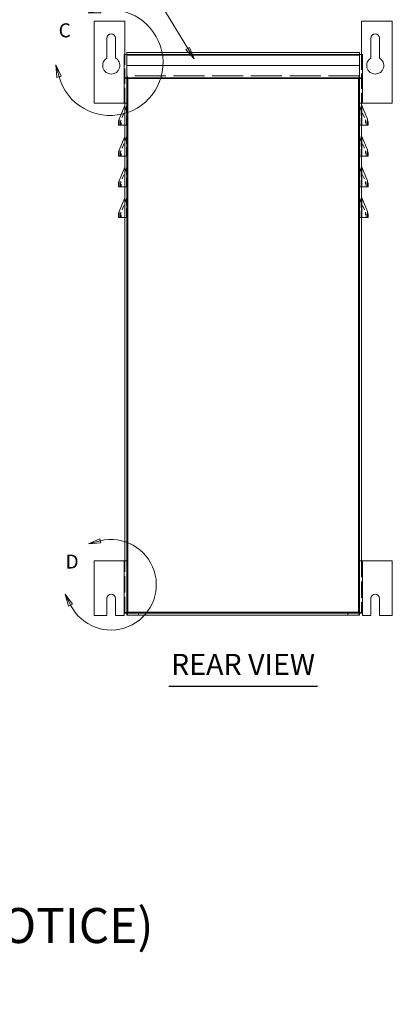
# Model space of a CAD drawing. Units: inches. Extents: x 5.4 to 104.2, y 7.4 to 65.2.
# Drawn here: x 69 to 82.7, y 10.7 to 46.7 of the extents above; entities that cross this region are included whole.
import ezdxf

# ---------------------------------------------------------------- set-up
doc = ezdxf.new("R2010")
doc.units = ezdxf.units.IN
doc.header["$LTSCALE"] = 6.4
doc.header["$MEASUREMENT"] = 0
doc.linetypes.add('DASHED', pattern=[0.2067, 0.1654, -0.0413])
doc.linetypes.add('DOUBLE_DASH_CHAIN', pattern=[1.2403, 0.6614, -0.0827, 0.1654, -0.0827, 0.1654, -0.0827])
doc.layers.get('0').update_dxf_attribs({"lineweight": 0})
for name, color, linetype, lineweight in [('Detail Boundary (ANSI)', 7, 'DOUBLE_DASH_CHAIN', 5), ('Hidden (ANSI)', 7, 'DASHED', 5), ('Hidden Narrow (ANSI)', 7, 'DASHED', 5), ('Symbol (ANSI)', 7, 'Continuous', 5), ('Visible (ANSI)', 7, 'Continuous', 5), ('Visible Narrow (ANSI)', 7, 'Continuous', 5)]:
    doc.layers.add(name, color=color, linetype=linetype, lineweight=lineweight)
doc.styles.add('Note Text (ANSI)', font='RomanS.shx')
doc.styles.add('ROMANS', font='romans.shx')
doc.styles.add('Text Style168', font='tahoma.ttf')
doc.dimstyles.new('Default (ANSI)$7', dxfattribs={"dimscale": 6.4, "dimtxt": 0.08, "dimasz": 0.07, "dimexe": 0.0625, "dimexo": 0.0315, "dimgap": 0.0155, "dimtad": 0, "dimtih": 1, "dimtoh": 1, "dimrnd": 1e-08, "dimzin": 0, "dimdsep": 46, "dimtxsty": 'ROMANS', "dimblk": 'Filled-1', "dimcen": 0.09, "dimdle": 0.197, "dimclrd": 256, "dimclre": 256, "dimclrt": 256, "dimadec": 0, "dimazin": 0, "dimtfac": 1.25, "dimtofl": 0, "dimtmove": 0, "dimatfit": 3, "dimldrblk": 'Filled-1', "dimfxl": 1, "dimtolj": 1, "dimtzin": 0, "dimlwd": -1, "dimlwe": -1, "dimarcsym": 0})

# ---------------------------------------------------------------- blocks, each defined once
blk = doc.blocks.new('2dDetail0')
at = {"layer": 'Detail Boundary (ANSI)', "linetype": 'Continuous'}
for p, q in [((11.2439, 7.3613), (11.1774, 7.3362)), ((11.2462, 7.349), (11.1774, 7.3362)), ((11.1774, 7.3362), (11.2485, 7.3367)), ((11.2485, 7.3367), (11.2439, 7.3613)), ((11.0101, 6.9703), (10.9913, 7.0377)), ((11.0221, 6.9736), (10.9913, 7.0377)), ((10.9913, 7.0377), (10.9981, 6.9669)), ((10.9981, 6.9669), (11.0221, 6.9736))]:
    blk.add_line(p, q, dxfattribs=at)
at = {"layer": 'Detail Boundary (ANSI)', "linetype": 'Continuous', "flags": 128}
for points in [[(11.2439, 7.3613), (11.1774, 7.3362), (11.2485, 7.3367), (11.2439, 7.3613)], [(11.0221, 6.9736), (10.9913, 7.0377), (10.9981, 6.9669), (11.0221, 6.9736)]]:
    blk.add_lwpolyline(points, dxfattribs=at)
at = {"layer": 'Detail Boundary (ANSI)', "ltscale": 0.564513}
blk.add_arc((11.3018, 7.0514), 0.3027, 195.5472, 100.5769, dxfattribs=at)
at = {"layer": 'Detail Boundary (ANSI)'}
for points in [[(11.2439, 7.3613), (11.1774, 7.3362), (11.2485, 7.3367), (11.2439, 7.3613)], [(11.0221, 6.9736), (10.9913, 7.0377), (10.9981, 6.9669), (11.0221, 6.9736)]]:
    blk.add_solid(points, dxfattribs=at)
at = {"layer": 'Detail Boundary (ANSI)', "insert": (11.0078, 7.1708), "char_height": 0.08, "attachment_point": 7, "style": 'ROMANS'}
blk.add_mtext('C', dxfattribs=at)
blk = doc.blocks.new('2dDetail1')
at = {"layer": 'Detail Boundary (ANSI)', "linetype": 'Continuous'}
for p, q in [((11.2432, 4.3287), (11.1782, 4.3)), ((11.2462, 4.3166), (11.1782, 4.3)), ((11.1782, 4.3), (11.2491, 4.3044)), ((11.2491, 4.3044), (11.2432, 4.3287)), ((11.0763, 3.9494), (11.0449, 4.012)), ((11.0874, 3.955), (11.0449, 4.012)), ((11.0449, 4.012), (11.0651, 3.9438)), ((11.0651, 3.9438), (11.0874, 3.955))]:
    blk.add_line(p, q, dxfattribs=at)
at = {"layer": 'Detail Boundary (ANSI)', "linetype": 'Continuous', "flags": 128}
for points in [[(11.2432, 4.3287), (11.1782, 4.3), (11.2491, 4.3044), (11.2432, 4.3287)], [(11.0874, 3.955), (11.0449, 4.012), (11.0651, 3.9438), (11.0874, 3.955)]]:
    blk.add_lwpolyline(points, dxfattribs=at)
at = {"layer": 'Detail Boundary (ANSI)', "ltscale": 0.467968}
blk.add_arc((11.3075, 4.0653), 0.2587, 206.6113, 103.7219, dxfattribs=at)
at = {"layer": 'Detail Boundary (ANSI)'}
for points in [[(11.2432, 4.3287), (11.1782, 4.3), (11.2491, 4.3044), (11.2432, 4.3287)], [(11.0874, 3.955), (11.0449, 4.012), (11.0651, 3.9438), (11.0874, 3.955)]]:
    blk.add_solid(points, dxfattribs=at)
at = {"layer": 'Detail Boundary (ANSI)', "insert": (11.0472, 4.1331), "char_height": 0.08, "attachment_point": 7, "style": 'ROMANS'}
blk.add_mtext('D', dxfattribs=at)
blk = doc.blocks.new('Filled-1')
at = {"color": 0}
for p, q in [((0, 0), (-1, 0.179)), ((-1, 0.179), (-1, -0.179)), ((-1, 0), (0, 0)), ((-1, -0.179), (0, 0))]:
    blk.add_line(p, q, dxfattribs=at)
at = {"color": 0, "flags": 128}
blk.add_lwpolyline([(-1, -0.179), (0, 0), (-1, 0.179), (-1, -0.179)], dxfattribs=at)
at = {"color": 0}
blk.add_solid([(-1, -0.179), (0, 0), (-1, 0.179), (-1, -0.179)], dxfattribs=at)

msp = doc.modelspace()

# ---------------------------------------------------------------- linework, layer by layer
at = {"layer": 'Hidden (ANSI)', "ltscale": 0.531}
for p, q in [((72.87372, 43.64473), (72.87372, 45.42929)), ((81.52997, 45.42929), (81.52997, 43.64473))]:
    msp.add_line(p, q, dxfattribs=at)
at = {"layer": 'Hidden (ANSI)', "ltscale": 1.071757}
msp.add_line((72.94842, 45.42952), (81.45526, 45.42952), dxfattribs=at)
at = {"layer": 'Hidden (ANSI)', "ltscale": 0.021923}
for p, q in [((72.94772, 44.57172), (72.87372, 44.57172)), ((81.52997, 44.57172), (81.45597, 44.57172)), ((73.37372, 24.90502), (73.37372, 24.97902)), ((81.02997, 24.90502), (81.02997, 24.97902))]:
    msp.add_line(p, q, dxfattribs=at)
at = {"layer": 'Hidden (ANSI)', "ltscale": 0.160598}
for p, q in [((72.93669, 43.52625), (72.73221, 43.0265)), ((72.93669, 42.40125), (72.73221, 41.9015)), ((72.93669, 41.27625), (72.73221, 40.7765)), ((72.93669, 40.15125), (72.73221, 39.6515))]:
    msp.add_line(p, q, dxfattribs=at)
at = {"layer": 'Hidden (ANSI)', "ltscale": 0.160342}
for p, q in [((81.46723, 43.52567), (81.67352, 43.02759)), ((81.46723, 42.40067), (81.67352, 41.90259)), ((81.46723, 41.27567), (81.67352, 40.77759)), ((81.46723, 40.15067), (81.67352, 39.65259))]:
    msp.add_line(p, q, dxfattribs=at)
at = {"layer": 'Hidden (ANSI)', "ltscale": 0.041973}
for p, q in [((72.71172, 42.8323), (72.71172, 42.9223)), ((81.69447, 42.9223), (81.69447, 42.8323)), ((72.71172, 41.7073), (72.71172, 41.7973)), ((81.69447, 41.7973), (81.69447, 41.7073)), ((72.71172, 40.5823), (72.71172, 40.6723)), ((81.69447, 40.6723), (81.69447, 40.5823)), ((72.71172, 39.4573), (72.71172, 39.5473)), ((81.69447, 39.5473), (81.69447, 39.4573))]:
    msp.add_line(p, q, dxfattribs=at)
at = {"layer": 'Hidden (ANSI)', "ltscale": 0.049392}
for p, q in [((72.87372, 42.8323), (72.93669, 42.8323)), ((72.87372, 41.7073), (72.93669, 41.7073)), ((72.87372, 40.5823), (72.93669, 40.5823)), ((72.87372, 39.4573), (72.93669, 39.4573))]:
    msp.add_line(p, q, dxfattribs=at)
at = {"layer": 'Hidden (ANSI)', "ltscale": 0.017007}
for p, q in [((72.93669, 42.8323), (72.94772, 42.8323)), ((72.93669, 41.7073), (72.94772, 41.7073)), ((72.93669, 40.5823), (72.94772, 40.5823)), ((72.93669, 39.4573), (72.94772, 39.4573))]:
    msp.add_line(p, q, dxfattribs=at)
at = {"layer": 'Hidden (ANSI)', "ltscale": 0.017196}
for p, q in [((81.45597, 42.8323), (81.46723, 42.8323)), ((81.45597, 41.7073), (81.46723, 41.7073)), ((81.45597, 40.5823), (81.46723, 40.5823)), ((81.45597, 39.4573), (81.46723, 39.4573))]:
    msp.add_line(p, q, dxfattribs=at)
at = {"layer": 'Hidden (ANSI)', "ltscale": 0.048692}
for p, q in [((81.46723, 42.8323), (81.52997, 42.8323)), ((81.46723, 41.7073), (81.52997, 41.7073)), ((81.46723, 40.5823), (81.52997, 40.5823)), ((81.46723, 39.4573), (81.52997, 39.4573))]:
    msp.add_line(p, q, dxfattribs=at)
at = {"layer": 'Hidden (ANSI)', "ltscale": 0.569761}
for p, q in [((72.87372, 24.97973), (72.87372, 26.89453)), ((81.52997, 26.89453), (81.52997, 24.97973))]:
    msp.add_line(p, q, dxfattribs=at)
at = {"layer": 'Hidden (ANSI)', "ltscale": 0.017007}
for centre in [(72.79972, 43.5823), (72.79972, 42.4573), (72.79972, 41.3323), (72.79972, 40.2073)]:
    msp.add_arc(centre, 0.148, 337.747022, 0, dxfattribs=at)
at = {"layer": 'Hidden (ANSI)', "ltscale": 0.017196}
for centre in [(81.60397, 43.5823), (81.60397, 42.4573), (81.60397, 41.3323), (81.60397, 40.2073)]:
    msp.add_arc(centre, 0.148, 180, 202.498476, dxfattribs=at)
at = {"layer": 'Hidden (ANSI)', "ltscale": 0.031706}
for centre in [(72.98688, 42.9223), (72.98688, 41.7973), (72.98688, 40.6723), (72.98688, 39.5473)]:
    msp.add_arc(centre, 0.27516, 157.747022, 180, dxfattribs=at)
at = {"layer": 'Hidden (ANSI)', "ltscale": 0.032056}
for centre in [(81.4193, 42.9223), (81.4193, 41.7973), (81.4193, 40.6723), (81.4193, 39.5473)]:
    msp.add_arc(centre, 0.27516, 0, 22.498476, dxfattribs=at)
at = {"layer": 'Hidden (ANSI)', "ltscale": 0.003666}
msp.add_open_spline([(72.87372, 44.57172), (72.87372, 44.57095), (72.87396, 44.57017), (72.87445, 44.56939)], degree=3, dxfattribs=at)
at = {"layer": 'Hidden (ANSI)', "ltscale": 0.046161}
msp.add_open_spline([(72.87445, 44.56939), (72.87832, 44.56323), (72.89852, 44.55704), (72.92718, 44.55087), (72.94289, 44.54748), (72.96092, 44.54409), (72.97897, 44.54071)], degree=3, knots=[-0.924771279, -0.924771279, -0.924771279, -0.924771279, -0.327518924, -0.327518924, -0.327518924, 0, 0, 0, 0], dxfattribs=at)
at = {"layer": 'Hidden (ANSI)', "ltscale": 0.044517}
for points, knots in [([(72.94842, 44.64436), (72.9561, 44.63795), (72.96378, 44.61093), (72.97145, 44.57615), (72.97396, 44.5648), (72.97646, 44.55276), (72.97897, 44.54071)], [-1, -1, -1, -1, -0.2459429, -0.2459429, -0.2459429, 0, 0, 0, 0]), ([(81.45526, 44.64436), (81.44758, 44.63795), (81.4399, 44.61093), (81.43223, 44.57615), (81.42972, 44.5648), (81.42722, 44.55276), (81.42472, 44.54071)], [-1, -1, -1, -1, -0.245942898, -0.245942898, -0.245942898, 0, 0, 0, 0])]:
    msp.add_open_spline(points, degree=3, knots=knots, dxfattribs=at)
at = {"layer": 'Hidden (ANSI)', "ltscale": 0.049906}
msp.add_open_spline([(81.52997, 44.57172), (81.52997, 44.56477), (81.50877, 44.55782), (81.47651, 44.55087), (81.46079, 44.54748), (81.44276, 44.54409), (81.42472, 44.54071)], degree=3, knots=[-1, -1, -1, -1, -0.327518924, -0.327518924, -0.327518924, 0, 0, 0, 0], dxfattribs=at)
at = {"layer": 'Hidden (ANSI)', "ltscale": 0.04987}
for points in [[(72.87372, 24.97973), (72.87372, 24.98683), (72.89661, 24.99393), (72.93076, 25.00102), (72.9456, 25.00411), (72.96227, 25.00719), (72.97897, 25.01027)], [(81.42472, 25.01027), (81.46313, 25.00318), (81.50068, 24.99608), (81.51828, 24.98898), (81.52592, 24.9859), (81.52997, 24.98281), (81.52997, 24.97973)]]:
    msp.add_open_spline(points, degree=3, knots=[0, 0, 0, 0, 1.09505807, 1.09505807, 1.09505807, 1.57079633, 1.57079633, 1.57079633, 1.57079633], dxfattribs=at)
at = {"layer": 'Hidden (ANSI)', "ltscale": 0.00414}
for points in [[(72.95101, 24.90596), (72.95015, 24.90534), (72.94929, 24.90502), (72.94842, 24.90502)], [(81.45526, 24.90502), (81.4544, 24.90502), (81.45353, 24.90534), (81.45267, 24.90596)]]:
    msp.add_open_spline(points, degree=3, dxfattribs=at)
at = {"layer": 'Hidden (ANSI)', "ltscale": 0.045632}
for points, knots in [([(72.97897, 25.01027), (72.97188, 24.97192), (72.96479, 24.93443), (72.95771, 24.9168), (72.95548, 24.91125), (72.95324, 24.90756), (72.95101, 24.90596)], [0, 0, 0, 0, 1.09321884, 1.09321884, 1.09321884, 1.43769733, 1.43769733, 1.43769733, 1.43769733]), ([(81.45267, 24.90596), (81.44558, 24.91104), (81.4385, 24.93863), (81.43141, 24.97473), (81.42918, 24.98611), (81.42695, 24.99819), (81.42472, 25.01027)], [0.133099, 0.133099, 0.133099, 0.133099, 1.22631784, 1.22631784, 1.22631784, 1.57079633, 1.57079633, 1.57079633, 1.57079633])]:
    msp.add_open_spline(points, degree=3, knots=knots, dxfattribs=at)
at = {"layer": 'Hidden Narrow (ANSI)', "ltscale": 1.071757}
for p, q in [((72.94842, 45.50192), (81.45526, 45.50192)), ((81.45526, 45.42904), (72.94842, 45.42904)), ((81.45526, 44.64436), (72.94842, 44.64436))]:
    msp.add_line(p, q, dxfattribs=at)
at = {"layer": 'Hidden Narrow (ANSI)', "ltscale": 0.324311}
for p, q in [((72.93669, 42.8323), (72.93669, 43.52625)), ((72.93669, 41.7073), (72.93669, 42.40125)), ((72.93669, 40.5823), (72.93669, 41.27625)), ((72.93669, 39.4573), (72.93669, 40.15125))]:
    msp.add_line(p, q, dxfattribs=at)
at = {"layer": 'Hidden Narrow (ANSI)', "ltscale": 0.324037}
for p, q in [((81.46723, 43.52567), (81.46723, 42.8323)), ((81.46723, 42.40067), (81.46723, 41.7073)), ((81.46723, 41.27567), (81.46723, 40.5823)), ((81.46723, 40.15067), (81.46723, 39.4573))]:
    msp.add_line(p, q, dxfattribs=at)
at = {"layer": 'Hidden Narrow (ANSI)', "ltscale": 0.090687}
for p, q in [((72.73221, 42.8323), (72.73221, 43.0265)), ((72.73221, 41.7073), (72.73221, 41.9015)), ((72.73221, 40.5823), (72.73221, 40.7765)), ((72.73221, 39.4573), (72.73221, 39.6515))]:
    msp.add_line(p, q, dxfattribs=at)
at = {"layer": 'Hidden Narrow (ANSI)', "ltscale": 0.091197}
for p, q in [((81.67352, 43.02759), (81.67352, 42.8323)), ((81.67352, 41.90259), (81.67352, 41.7073)), ((81.67352, 40.77759), (81.67352, 40.5823)), ((81.67352, 39.65259), (81.67352, 39.4573))]:
    msp.add_line(p, q, dxfattribs=at)
at = {"layer": 'Hidden Narrow (ANSI)', "ltscale": 0.033275}
msp.add_open_spline([(72.97897, 44.54071), (72.97396, 44.54387), (72.96907, 44.54696), (72.95969, 44.55236), (72.95541, 44.55461), (72.94567, 44.55899), (72.94045, 44.56088), (72.92738, 44.56448), (72.91987, 44.56577), (72.89986, 44.56821), (72.8867, 44.56891), (72.87445, 44.56939)], degree=3, knots=[-0.283902725, -0.283902725, -0.283902725, -0.283902725, -0.238606336, -0.238606336, -0.200006555, -0.200006555, -0.154416898, -0.154416898, -0.093794051, -0.093794051, 0, 0, 0, 0], dxfattribs=at)
at = {"layer": 'Hidden Narrow (ANSI)', "ltscale": 0.021167}
for points, knots in [([(72.94842, 44.5782), (72.9485, 44.57947), (72.9486, 44.5808), (72.94885, 44.58325), (72.949, 44.58439), (72.94929, 44.58579), (72.94942, 44.58626), (72.94968, 44.58688), (72.9498, 44.58709), (72.95007, 44.58737), (72.95021, 44.58743), (72.95058, 44.5874), (72.95079, 44.58726), (72.95136, 44.58668), (72.95178, 44.58604), (72.95314, 44.58357), (72.95415, 44.58143), (72.95676, 44.57607), (72.95883, 44.57194), (72.96234, 44.56584), (72.96307, 44.56461), (72.96844, 44.55576), (72.97365, 44.5483), (72.97897, 44.54071)], [-0.297926217, -0.297926217, -0.297926217, -0.297926217, -0.267774527, -0.267774527, -0.237950301, -0.237950301, -0.22232694, -0.22232694, -0.211761299, -0.211761299, -0.201336516, -0.201336516, -0.187778361, -0.187778361, -0.164048418, -0.164048418, -0.127143996, -0.127143996, -0.082029674, -0.082029674, -0.07063476, -0.07063476, 0, 0, 0, 0]), ([(81.42472, 44.54071), (81.43049, 44.54896), (81.43613, 44.55704), (81.44498, 44.57201), (81.44768, 44.57762), (81.45011, 44.58262), (81.4509, 44.58427), (81.45191, 44.58602), (81.45223, 44.58654), (81.45273, 44.58711), (81.45293, 44.58728), (81.45327, 44.58743), (81.45342, 44.58744), (81.45372, 44.58729), (81.45386, 44.58713), (81.45417, 44.58656), (81.45433, 44.58605), (81.45486, 44.58355), (81.4551, 44.58082), (81.45526, 44.5782)], [-0.214438101, -0.214438101, -0.214438101, -0.214438101, -0.14045204, -0.14045204, -0.080758288, -0.080758288, -0.056079142, -0.056079142, -0.045658021, -0.045658021, -0.039600039, -0.039600039, -0.034600916, -0.034600916, -0.029051369, -0.029051369, -0.020814079, -0.020814079, 0, 0, 0, 0])]:
    msp.add_open_spline(points, degree=3, knots=knots, dxfattribs=at)
at = {"layer": 'Hidden Narrow (ANSI)', "ltscale": 0.033063}
for points, knots in [([(72.97897, 25.01027), (72.97589, 25.00534), (72.97289, 25.00051), (72.96765, 24.99124), (72.96545, 24.987), (72.96119, 24.97734), (72.95936, 24.97215), (72.95583, 24.95906), (72.95457, 24.95148), (72.95218, 24.93142), (72.95148, 24.91813), (72.95101, 24.90596)], [-0.280161524, -0.280161524, -0.280161524, -0.280161524, -0.235957683, -0.235957683, -0.198186319, -0.198186319, -0.153480047, -0.153480047, -0.093120363, -0.093120363, 0, 0, 0, 0]), ([(81.45267, 24.90596), (81.45202, 24.92272), (81.4511, 24.9377), (81.44801, 24.9577), (81.44667, 24.96405), (81.44296, 24.97613), (81.44083, 24.98145), (81.43425, 24.99497), (81.42964, 25.00235), (81.42472, 25.01027)], [-0.27378224, -0.27378224, -0.27378224, -0.27378224, -0.170202724, -0.170202724, -0.118096869, -0.118096869, -0.071102641, -0.071102641, 0, 0, 0, 0])]:
    msp.add_open_spline(points, degree=3, knots=knots, dxfattribs=at)
at = {"layer": 'Symbol (ANSI)', "lineweight": 30}
msp.add_line((74.48397, 22.30891), (79.91971, 22.30891), dxfattribs=at)
at = {"layer": 'Visible (ANSI)'}
for p, q in [((71.74872, 46.6448), (72.87372, 46.6448)), ((71.74872, 43.64473), (71.74872, 46.6448)), ((72.87372, 46.6448), (72.87372, 45.42949)), ((81.52997, 45.42949), (81.52997, 46.6448)), ((81.52997, 46.6448), (82.65497, 46.6448)), ((82.65497, 46.6448), (82.65497, 43.64473)), ((72.21747, 45.29043), (72.21747, 46.0198)), ((72.52997, 46.0198), (72.52997, 45.29043)), ((81.87372, 45.29043), (81.87372, 46.0198)), ((82.18622, 46.0198), (82.18622, 45.29043)), ((72.84227, 45.42929), (72.84227, 45.42949)), ((72.84227, 45.42949), (72.87372, 45.42949)), ((72.84227, 45.42929), (72.84247, 45.42929)), ((72.94772, 45.42929), (72.84247, 45.42929)), ((72.94772, 45.42929), (72.94772, 43.64473)), ((72.94842, 45.50352), (72.94842, 45.39827)), ((72.94842, 45.50352), (81.45526, 45.50352)), ((81.45526, 45.39827), (81.45526, 45.50352)), ((81.45597, 45.42929), (81.56122, 45.42929)), ((81.45597, 43.64473), (81.45597, 45.42929)), ((81.52997, 45.42949), (81.56142, 45.42949)), ((81.56142, 45.42929), (81.56122, 45.42929)), ((81.56142, 45.42949), (81.56142, 45.42929)), ((72.94842, 45.0237), (72.94842, 45.39827)), ((81.45526, 45.39827), (81.45526, 45.0237)), ((81.45526, 45.0237), (72.94842, 45.0237)), ((72.94842, 45.0237), (72.94842, 44.57148)), ((81.45526, 44.57148), (81.45526, 45.0237)), ((72.84247, 43.64473), (71.74872, 43.64473)), ((72.84247, 43.64473), (72.94772, 43.64473)), ((72.87372, 43.64453), (72.87372, 43.64473)), ((72.94772, 43.64453), (72.87372, 43.64453)), ((72.87372, 43.64453), (72.87372, 26.89473)), ((72.94772, 43.64473), (72.94772, 43.64453)), ((72.94772, 43.64453), (72.94772, 26.89473)), ((81.45597, 43.64473), (81.56122, 43.64473)), ((81.45597, 43.64453), (81.45597, 43.64473)), ((81.52997, 43.64453), (81.45597, 43.64453)), ((81.45597, 43.64453), (81.45597, 26.89473)), ((81.52997, 43.64473), (81.52997, 43.64453)), ((81.52997, 43.64453), (81.52997, 26.89473)), ((82.65497, 43.64473), (81.56122, 43.64473)), ((72.66372, 43.05453), (72.8682, 43.55428)), ((81.74189, 43.05591), (81.5356, 43.55398)), ((72.63772, 42.8323), (72.63772, 42.9223)), ((81.76847, 42.9223), (81.76847, 42.8323)), ((72.66372, 42.8323), (72.63772, 42.8323)), ((72.66372, 42.8323), (72.8682, 42.8323)), ((72.8682, 42.8323), (72.87372, 42.8323)), ((81.5356, 42.8323), (81.52997, 42.8323)), ((81.74189, 42.8323), (81.5356, 42.8323)), ((81.74189, 42.8323), (81.76847, 42.8323)), ((72.66372, 41.92953), (72.8682, 42.42928)), ((81.74189, 41.93091), (81.5356, 42.42898)), ((72.63772, 41.7073), (72.63772, 41.7973)), ((72.66372, 41.7073), (72.63772, 41.7073)), ((72.66372, 41.7073), (72.8682, 41.7073)), ((72.8682, 41.7073), (72.87372, 41.7073)), ((81.5356, 41.7073), (81.52997, 41.7073)), ((81.74189, 41.7073), (81.5356, 41.7073)), ((81.74189, 41.7073), (81.76847, 41.7073)), ((81.76847, 41.7973), (81.76847, 41.7073)), ((72.66372, 40.80453), (72.8682, 41.30428)), ((81.74189, 40.80591), (81.5356, 41.30398)), ((72.63772, 40.5823), (72.63772, 40.6723)), ((72.66372, 40.5823), (72.63772, 40.5823)), ((72.66372, 40.5823), (72.8682, 40.5823)), ((72.8682, 40.5823), (72.87372, 40.5823)), ((81.5356, 40.5823), (81.52997, 40.5823)), ((81.74189, 40.5823), (81.5356, 40.5823)), ((81.74189, 40.5823), (81.76847, 40.5823)), ((81.76847, 40.6723), (81.76847, 40.5823)), ((72.66372, 39.67953), (72.8682, 40.17928)), ((81.74189, 39.68091), (81.5356, 40.17898)), ((72.63772, 39.4573), (72.63772, 39.5473)), ((72.66372, 39.4573), (72.63772, 39.4573)), ((72.66372, 39.4573), (72.8682, 39.4573)), ((72.8682, 39.4573), (72.87372, 39.4573)), ((81.5356, 39.4573), (81.52997, 39.4573)), ((81.74189, 39.4573), (81.5356, 39.4573)), ((81.74189, 39.4573), (81.76847, 39.4573)), ((81.76847, 39.5473), (81.76847, 39.4573)), ((71.74872, 26.89453), (72.84247, 26.89453)), ((71.74872, 24.89473), (71.74872, 26.89453)), ((72.94772, 26.89453), (72.84247, 26.89453)), ((72.87372, 26.89473), (72.94772, 26.89473)), ((72.87372, 26.89453), (72.87372, 26.89473)), ((72.94772, 26.89473), (72.94772, 26.89453)), ((72.94772, 26.89453), (72.94772, 24.97973)), ((81.45597, 26.89473), (81.52997, 26.89473)), ((81.45597, 26.89453), (81.45597, 26.89473)), ((81.56122, 26.89453), (81.45597, 26.89453)), ((81.45597, 24.97973), (81.45597, 26.89453)), ((81.52997, 26.89473), (81.52997, 26.89453)), ((81.56122, 26.89453), (82.65497, 26.89453)), ((82.65497, 26.89453), (82.65497, 24.89473)), ((72.21747, 24.89473), (72.21747, 25.51973)), ((72.52997, 25.51973), (72.52997, 24.89473)), ((81.87372, 24.89473), (81.87372, 25.51973)), ((82.18622, 25.51973), (82.18622, 24.89473)), ((72.21747, 24.89473), (71.74872, 24.89473)), ((72.84247, 24.89473), (72.52997, 24.89473)), ((72.84227, 24.97953), (72.84227, 24.97973)), ((72.84227, 24.97973), (72.84247, 24.97973)), ((72.84247, 24.97953), (72.84227, 24.97953)), ((72.94772, 24.97973), (72.84247, 24.97973)), ((72.84247, 24.97953), (72.84247, 24.89473)), ((72.94842, 24.97902), (81.45526, 24.97902)), ((72.94842, 24.97902), (72.94842, 24.90502)), ((72.94842, 24.90502), (81.45526, 24.90502)), ((81.45526, 24.97902), (81.45526, 24.90502)), ((81.45597, 24.97973), (81.56122, 24.97973)), ((81.56142, 24.97973), (81.56122, 24.97973)), ((81.56122, 24.89473), (81.56122, 24.97953)), ((81.56142, 24.97953), (81.56122, 24.97953)), ((81.87372, 24.89473), (81.56122, 24.89473)), ((81.56142, 24.97973), (81.56142, 24.97953)), ((82.65497, 24.89473), (82.18622, 24.89473))]:
    msp.add_line(p, q, dxfattribs=at)
for centre, radius, start, end in [((72.37372, 46.0198), 0.15625, 0, 180), ((82.02997, 46.0198), 0.15625, 0, 180), ((72.37372, 45.0198), 0.3125, 120, 60), ((82.02997, 45.0198), 0.3125, 120, 60), ((72.79972, 43.5823), 0.074, 337.747022, 0), ((81.60397, 43.5823), 0.074, 180, 202.498476), ((72.98688, 42.9223), 0.34916, 157.747022, 180), ((81.4193, 42.9223), 0.34916, 0, 22.498476), ((72.79972, 42.4573), 0.074, 337.747022, 0), ((81.60397, 42.4573), 0.074, 180, 202.498476), ((72.98688, 41.7973), 0.34916, 157.747022, 180), ((81.4193, 41.7973), 0.34916, 0, 22.498476), ((72.79972, 41.3323), 0.074, 337.747022, 0), ((81.60397, 41.3323), 0.074, 180, 202.498476), ((72.98688, 40.6723), 0.34916, 157.747022, 180), ((81.4193, 40.6723), 0.34916, 0, 22.498476), ((72.79972, 40.2073), 0.074, 337.747022, 0), ((81.60397, 40.2073), 0.074, 180, 202.498476), ((72.98688, 39.5473), 0.34916, 157.747022, 180), ((81.4193, 39.5473), 0.34916, 0, 22.498476), ((72.37372, 25.51973), 0.15625, 0, 180), ((82.02997, 25.51973), 0.15625, 0, 180)]:
    msp.add_arc(centre, radius, start, end, dxfattribs=at)
for points, knots in [([(72.97897, 44.54071), (72.96406, 44.55013), (72.9501, 44.55955), (72.94802, 44.56896), (72.94782, 44.56988), (72.94772, 44.5708), (72.94772, 44.57172)], [0, 0, 0, 0, 0.91100988, 0.91100988, 0.91100988, 1, 1, 1, 1]), ([(81.42472, 44.54071), (81.43962, 44.55013), (81.45358, 44.55955), (81.45566, 44.56896), (81.45586, 44.56988), (81.45597, 44.5708), (81.45597, 44.57172)], [0, 0, 0, 0, 0.91100988, 0.91100988, 0.91100988, 1, 1, 1, 1]), ([(72.97897, 25.01027), (72.96351, 25.00066), (72.94918, 24.99104), (72.94783, 24.98143), (72.94776, 24.98086), (72.94772, 24.9803), (72.94772, 24.97973)], [0, 0, 0, 0, 1.48347479, 1.48347479, 1.48347479, 1.57079633, 1.57079633, 1.57079633, 1.57079633]), ([(72.97897, 25.01027), (72.96935, 24.99482), (72.95974, 24.98049), (72.95012, 24.97914), (72.94955, 24.97906), (72.94899, 24.97902), (72.94842, 24.97902)], [0, 0, 0, 0, 1.48347479, 1.48347479, 1.48347479, 1.57079633, 1.57079633, 1.57079633, 1.57079633]), ([(81.42472, 25.01027), (81.44017, 25.00066), (81.4545, 24.99104), (81.45585, 24.98143), (81.45593, 24.98086), (81.45597, 24.9803), (81.45597, 24.97973)], [0, 0, 0, 0, 1.48347479, 1.48347479, 1.48347479, 1.57079633, 1.57079633, 1.57079633, 1.57079633]), ([(81.42472, 25.01027), (81.43433, 24.99482), (81.44395, 24.98049), (81.45356, 24.97914), (81.45413, 24.97906), (81.45469, 24.97902), (81.45526, 24.97902)], [0, 0, 0, 0, 1.48347479, 1.48347479, 1.48347479, 1.57079633, 1.57079633, 1.57079633, 1.57079633])]:
    msp.add_open_spline(points, degree=3, knots=knots, dxfattribs=at)
for points in [[(72.97897, 44.54071), (72.96878, 44.55525), (72.9586, 44.56896), (72.94842, 44.57148)], [(81.42472, 44.54071), (81.4349, 44.55525), (81.44508, 44.56896), (81.45526, 44.57148)]]:
    msp.add_open_spline(points, degree=3, dxfattribs=at)
at = {"layer": 'Visible Narrow (ANSI)'}
for p, q in [((72.84247, 43.64473), (72.84247, 45.42929)), ((81.56122, 45.42929), (81.56122, 43.64473)), ((81.45526, 45.39827), (72.94842, 45.39827)), ((81.45526, 44.57148), (72.94842, 44.57148)), ((81.42472, 44.54071), (72.97897, 44.54071)), ((72.97897, 44.54071), (72.97897, 25.01027)), ((81.42472, 25.01027), (81.42472, 44.54071)), ((72.8682, 42.8323), (72.8682, 43.55428)), ((81.5356, 43.55398), (81.5356, 42.8323)), ((72.66372, 42.8323), (72.66372, 43.05453)), ((81.74189, 43.05591), (81.74189, 42.8323)), ((72.8682, 41.7073), (72.8682, 42.42928)), ((81.5356, 42.42898), (81.5356, 41.7073)), ((72.66372, 41.7073), (72.66372, 41.92953)), ((81.74189, 41.93091), (81.74189, 41.7073)), ((72.8682, 40.5823), (72.8682, 41.30428)), ((81.5356, 41.30398), (81.5356, 40.5823)), ((72.66372, 40.5823), (72.66372, 40.80453)), ((81.74189, 40.80591), (81.74189, 40.5823)), ((72.8682, 39.4573), (72.8682, 40.17928)), ((81.5356, 40.17898), (81.5356, 39.4573)), ((72.66372, 39.4573), (72.66372, 39.67953)), ((81.74189, 39.68091), (81.74189, 39.4573)), ((72.84247, 24.97973), (72.84247, 26.89453)), ((81.56122, 26.89453), (81.56122, 24.97973)), ((72.97897, 25.01027), (81.42472, 25.01027))]:
    msp.add_line(p, q, dxfattribs=at)

# ---------------------------------------------------------------- block references
at = {"layer": 'Detail Boundary (ANSI)', "xscale": 6.4, "yscale": 6.4, "zscale": 6.4}
for name in ['2dDetail0', '2dDetail1']:
    msp.add_blockref(name, (0, 0), dxfattribs=at)

# ---------------------------------------------------------------- texts
at = {"layer": 'Symbol (ANSI)', "insert": (74.56077, 22.48171), "char_height": 0.768, "attachment_point": 7, "style": 'Text Style168'}
msp.add_mtext('REAR VIEW', dxfattribs=at)
at = {"layer": 'Symbol (ANSI)', "insert": (35.33748, 13.15901), "char_height": 0.64, "width": 47.2536775, "attachment_point": 4, "line_spacing_factor": 0.802644, "style": 'Note Text (ANSI)'}
msp.add_mtext('{\\fRomanS|b0|i0|c0|p2;\\H2x;PART#: D36WHD\\P(DATA SUBJECT TO CHANGE WITHOUT NOTICE)\\H1.6157x; \\H0.61894x;\\P \\H1.352x; \\H0.73963x;\\P\\H0.6x;THIS DRAWING IS PROPERTY OF HUBBELL INC. WIEGMANN\\H1.5633x; \\H0.63966x;\\PALL INFORMATION IS PROPRIETARY AND NOT TO BE DUPLICATED\\H1.234x; \\H0.81039x;\\P\\H1.2571x; }', dxfattribs=at)

# ---------------------------------------------------------------- leaders
at = {"layer": 'Symbol (ANSI)', "annotation_type": 0, "has_hookline": 1, "hookline_direction": 1, "text_width": 11.98188}
msp.add_leader([(75.40569, 45.26039), (72.92091, 49.37032), (72.47291, 49.37032)], dimstyle='Default (ANSI)$7', override={"dimtad": 0}, dxfattribs=at)

doc.saveas('drawing.dxf')
